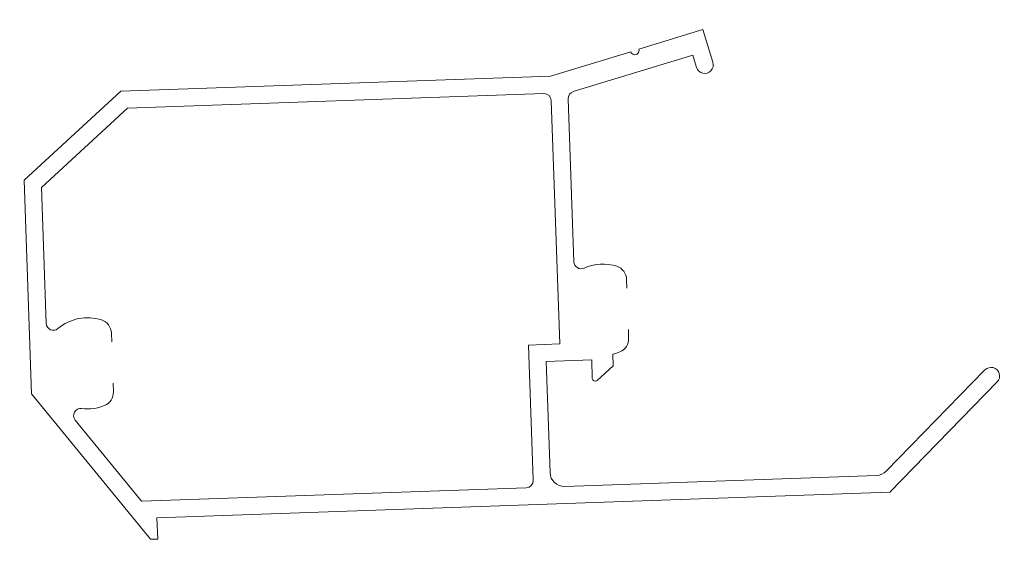
# Model space of a CAD drawing. Units: millimetres. Extents: x -40 to 3360, y -1188 to 1188.
# Drawn here: x 672 to 741, y -508 to -471 of the extents above; entities that cross this region are included whole.
import ezdxf

# ---------------------------------------------------------------- set-up
doc = ezdxf.new("R2010")
doc.units = ezdxf.units.MM
doc.layers.add('AM_0', color=7, linetype='Continuous', lineweight=18)

# ---------------------------------------------------------------- blocks, each defined once
blk = doc.blocks.new('WX-0664受領')
at = {"layer": 'AM_0'}
for p, q in [((0, 0), (-4.544, -1.217)), ((0, 0), (0.621, -2.318)), ((-5.123, -1.373), (-10.818, -2.899)), ((-0.771, -1.759), (-9.248, -4.031)), ((-0.771, -1.759), (-0.538, -2.629)), ((-41.018, -2.899), (-48.018, -8.899)), ((-10.818, -2.899), (-41.018, -2.899)), ((-40.574, -4.099), (-46.818, -9.451)), ((-11.318, -4.099), (-40.574, -4.099)), ((-10.818, -4.599), (-10.818, -21.699)), ((-9.618, -4.514), (-9.618, -15.974)), ((-48.018, -8.899), (-48.018, -23.899)), ((-46.818, -9.451), (-46.818, -19)), ((-5.968, -17.331), (-5.968, -17.95)), ((-42.268, -19.831), (-42.268, -20.45)), ((-5.968, -20.848), (-5.968, -21.467)), ((-13.018, -21.699), (-13.018, -31.199)), ((-13.018, -21.699), (-10.818, -21.699)), ((-7.118, -22.542), (-7.118, -23.369)), ((-42.268, -23.348), (-42.268, -23.967)), ((-11.818, -22.899), (-11.818, -30.699)), ((-11.818, -22.899), (-8.618, -22.899)), ((-8.618, -22.899), (-8.618, -24.199)), ((-8.29, -24.352), (-7.118, -23.369)), ((-40.018, -34.399), (-48.018, -23.899)), ((11.79, -31.422), (18.967, -24.565)), ((11.982, -32.899), (19.796, -25.433)), ((-40.567, -31.699), (-45.022, -25.852)), ((-40.567, -31.699), (-13.518, -31.699)), ((-10.818, -31.699), (11.1, -31.699)), ((-39.518, -32.899), (-39.518, -34.399)), ((-39.518, -32.899), (11.982, -32.899)), ((-40.018, -34.399), (-39.518, -34.399))]:
    blk.add_line(p, q, dxfattribs=at)
for centre, radius, start, end in [((-4.833, -1.295), 0.3, 195, 15), ((0.042, -2.474), 0.6, 195, 15), ((-11.318, -4.599), 0.5, 0, 90), ((-9.118, -4.514), 0.5, 105, 180), ((-9.118, -15.974), 0.5, 180, 292.23327), ((-7.718, -19.399), 3.2, 70.06773, 112.23327), ((-6.968, -17.331), 1, 0, 70.06773), ((-46.318, -19), 0.5, 180, 308.43465), ((-44.018, -21.899), 3.2, 70.06773, 128.43465), ((-43.268, -19.831), 1, 0, 70.06773), ((-6.968, -21.467), 1, 289.93227, 0), ((-7.718, -19.399), 3.2, 280.80692, 289.93227), ((-43.268, -23.967), 1, 289.93227, 0), ((-8.418, -24.199), 0.2, 180, 310), ((19.382, -24.999), 0.6, 313.69422, 133.69422), ((-44.624, -25.549), 0.5, 80.58014, 217.30395), ((-44.018, -21.899), 3.2, 260.58014, 289.93227), ((-10.818, -30.699), 1, 180, 270), ((-13.518, -31.199), 0.5, 270, 0), ((11.1, -30.699), 1, 270, 313.69422)]:
    blk.add_arc(centre, radius, start, end, dxfattribs=at)

msp = doc.modelspace()

# ---------------------------------------------------------------- block references
at = {"layer": 'AM_0', "rotation": 2}
msp.add_blockref('WX-0664受領', (720.178, -472.094), dxfattribs=at)

doc.saveas('drawing.dxf')
